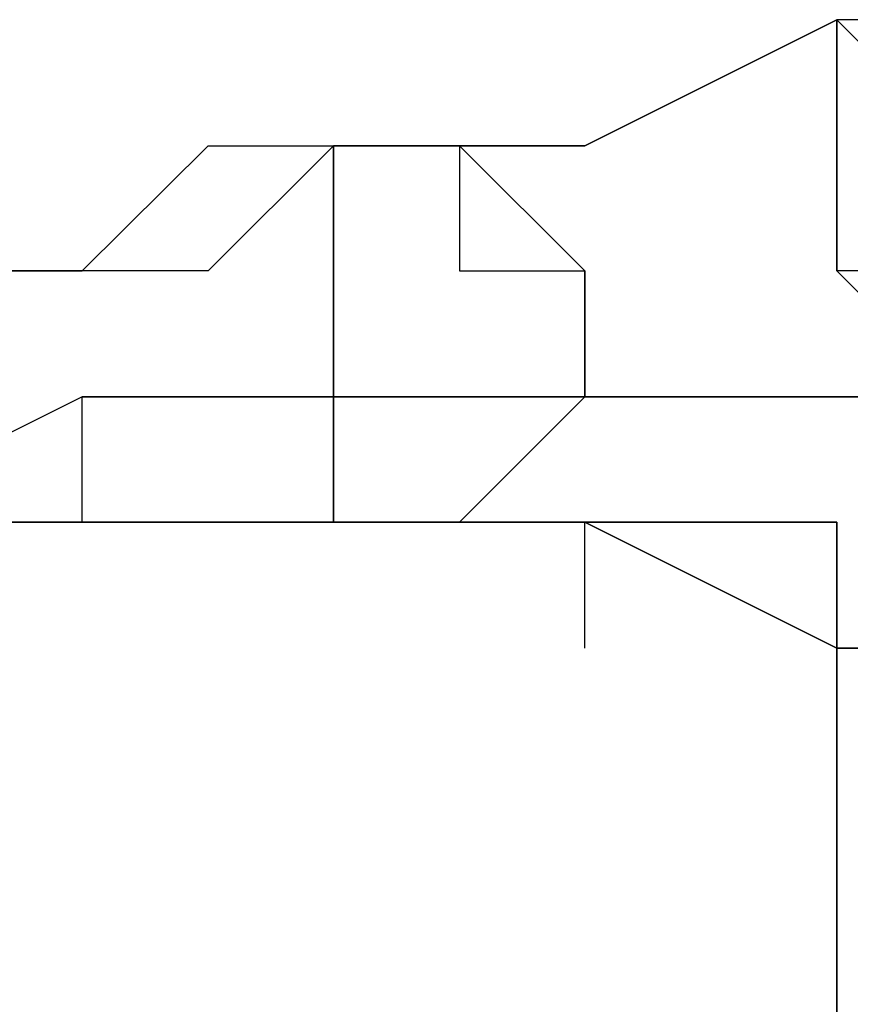
# Model space of a CAD drawing. Units: inches. Extents: x 131.5 to 168.8, y 71.9 to 137.7.
# Drawn here: x 150.1 to 150.3, y 134.2 to 134.4 of the extents above; entities that cross this region are included whole.
import ezdxf

# ---------------------------------------------------------------- set-up
doc = ezdxf.new("R2010")
doc.units = ezdxf.units.IN
doc.header["$MEASUREMENT"] = 0
doc.layers.add('Ebene 1', color=7, linetype='Continuous')

# ---------------------------------------------------------------- blocks, each defined once
blk = doc.blocks.new('block 2')
at = {"layer": 'Ebene 1', "color": 179, "lineweight": 25, "true_color": 0x1a171b}
for points in [[(150.18222, 134.37543), (150.23303, 134.37543), (150.28402, 134.40093)], [(150.28402, 134.40093), (150.23303, 134.37543), (150.18222, 134.37543)], [(150.28402, 134.40093), (150.23303, 134.37543), (150.18222, 134.37543)], [(150.18222, 134.37543), (150.23303, 134.37543), (150.28402, 134.40093)], [(150.28402, 134.40093), (150.28402, 134.37543), (150.28402, 134.37543), (150.28402, 134.35011), (150.30952, 134.32462)], [(150.28402, 134.40093), (150.30952, 134.37543), (150.30952, 134.37543)], [(150.33467, 134.40093), (150.28402, 134.40093)], [(150.18222, 134.37543), (150.1569, 134.35011), (150.10608, 134.35011), (150.08059, 134.32462), (150.02977, 134.32462), (150.00445, 134.2993), (149.97913, 134.2738), (149.95364, 134.24848), (149.92832, 134.22316), (149.90282, 134.19767), (149.90282, 134.17234), (149.8775, 134.14685), (149.8775, 134.09604), (149.8775, 134.07071), (149.85201, 134.0199)], [(150.18222, 134.37543), (150.18222, 134.35011), (150.18222, 134.32462)], [(150.23303, 134.32462), (150.23303, 134.32462), (150.23303, 134.35011), (150.20771, 134.37543), (150.18222, 134.37543)], [(150.18222, 134.32462), (150.18222, 134.35011), (150.18222, 134.37543)], [(150.1314, 134.32462), (150.18222, 134.32462)], [(150.20771, 134.32462), (150.1569, 134.32462)], [(150.1569, 134.32462), (150.20771, 134.32462)], [(150.18222, 134.32462), (150.1569, 134.32462), (150.1569, 134.32462)], [(150.23303, 134.32462), (150.23303, 134.32462), (150.20771, 134.32462)], [(150.23303, 134.32462), (150.20771, 134.2993), (150.20771, 134.2993)], [(150.20771, 134.32462), (150.23303, 134.32462), (150.23303, 134.32462)], [(150.25853, 134.32462), (150.25853, 134.32462), (150.23303, 134.32462)], [(150.23303, 134.32462), (150.25853, 134.32462), (150.25853, 134.32462)], [(150.30952, 134.32462), (150.28402, 134.32462), (150.25853, 134.32462)], [(150.25853, 134.32462), (150.28402, 134.32462), (150.30952, 134.32462)], [(150.18222, 134.2993), (150.1569, 134.2993), (150.1569, 134.2993), (150.1314, 134.2993), (150.1314, 134.2993), (150.10608, 134.2993), (150.08059, 134.2738), (150.08059, 134.2738), (150.05527, 134.2738), (150.02977, 134.24848), (150.00445, 134.24848), (149.97913, 134.22316), (149.95364, 134.19767), (149.92832, 134.17234), (149.92832, 134.14685), (149.90282, 134.14685), (149.90282, 134.12153), (149.8775, 134.09604), (149.8775, 134.07071), (149.8775, 134.04522), (149.8775, 134.0199), (149.85201, 133.99441), (149.85201, 133.96908)], [(150.28402, 134.2738), (150.23303, 134.2993), (150.18222, 134.2993)], [(150.18222, 134.2993), (150.23303, 134.2993), (150.28402, 134.2993)], [(150.28402, 134.2993), (150.23303, 134.2993), (150.18222, 134.2993)], [(150.18222, 134.2993), (150.23303, 134.2993), (150.28402, 134.2738)], [(150.28402, 134.2993), (150.28402, 134.2738), (150.28402, 134.2738)], [(150.28402, 134.2738), (150.28402, 134.2738), (150.28402, 134.2993)], [(150.28402, 134.2738), (150.30952, 134.2738), (150.30952, 134.24848)], [(150.30952, 134.24848), (150.30952, 134.2738), (150.28402, 134.2738)], [(150.28402, 134.2738), (150.28402, 134.2738), (150.28402, 134.24848), (150.28402, 134.22316), (150.28402, 134.19767), (150.28402, 134.17234), (150.28402, 134.14685), (150.28402, 134.09604), (150.28402, 134.07071), (150.28402, 134.04522), (150.28402, 134.0199), (150.28402, 133.96908), (150.28402, 133.94376), (150.28402, 133.89295), (150.28402, 133.86745)]]:
    blk.add_lwpolyline(points, dxfattribs=at)
for points, knots in [([(150.30952, 134.37543), (150.30952, 134.37543), (150.30952, 134.37543), (150.30952, 134.37543), (150.30952, 134.37543), (150.30952, 134.37543), (150.30952, 134.37543), (150.30952, 134.37543), (150.28402, 134.40093), (150.28402, 134.40093), (150.28402, 134.40093), (150.28402, 134.40093), (150.28402, 134.40093)], [0, 0, 0, 0, 1, 1, 1, 2, 2, 2, 3, 3, 3, 4, 4, 4, 4]), ([(150.30952, 134.32462), (150.30952, 134.32462), (150.30952, 134.32462), (150.30952, 134.32462), (150.30952, 134.32462), (150.30952, 134.35011), (150.30952, 134.35011), (150.30952, 134.35011), (150.30952, 134.35011), (150.30952, 134.35011), (150.30952, 134.35011), (150.28402, 134.35011), (150.28402, 134.35011), (150.28402, 134.35011), (150.28402, 134.35011), (150.28402, 134.35011), (150.28402, 134.35011), (150.28402, 134.37543), (150.28402, 134.37543), (150.28402, 134.37543), (150.28402, 134.37543), (150.28402, 134.37543), (150.28402, 134.37543), (150.28402, 134.37543), (150.28402, 134.37543), (150.28402, 134.37543), (150.28402, 134.37543), (150.28402, 134.37543), (150.28402, 134.37543), (150.28402, 134.40093), (150.28402, 134.40093), (150.28402, 134.40093), (150.28402, 134.40093), (150.28402, 134.40093), (150.28402, 134.40093), (150.28402, 134.40093), (150.28402, 134.40093)], [0, 0, 0, 0, 1, 1, 1, 2, 2, 2, 3, 3, 3, 4, 4, 4, 5, 5, 5, 6, 6, 6, 7, 7, 7, 8, 8, 8, 9, 9, 9, 10, 10, 10, 11, 11, 11, 12, 12, 12, 12]), ([(149.85201, 134.0199), (149.85201, 134.0199), (149.85201, 134.04522), (149.85201, 134.04522), (149.85201, 134.04522), (149.85201, 134.04522), (149.85201, 134.04522), (149.85201, 134.04522), (149.8775, 134.07071), (149.8775, 134.07071), (149.8775, 134.07071), (149.8775, 134.07071), (149.8775, 134.07071), (149.8775, 134.07071), (149.8775, 134.09604), (149.8775, 134.09604), (149.8775, 134.09604), (149.8775, 134.12153), (149.8775, 134.12153), (149.8775, 134.12153), (149.8775, 134.12153), (149.8775, 134.12153), (149.8775, 134.12153), (149.8775, 134.14685), (149.8775, 134.14685), (149.8775, 134.14685), (149.8775, 134.14685), (149.8775, 134.14685), (149.8775, 134.14685), (149.90282, 134.17234), (149.90282, 134.17234), (149.90282, 134.17234), (149.90282, 134.17234), (149.90282, 134.17234), (149.90282, 134.17234), (149.90282, 134.19767), (149.90282, 134.19767), (149.90282, 134.19767), (149.90282, 134.19767), (149.90282, 134.19767), (149.90282, 134.19767), (149.92832, 134.22316), (149.92832, 134.22316), (149.92832, 134.22316), (149.92832, 134.22316), (149.92832, 134.22316), (149.92832, 134.22316), (149.92832, 134.22316), (149.92832, 134.22316), (149.92832, 134.22316), (149.95364, 134.24848), (149.95364, 134.24848), (149.95364, 134.24848), (149.95364, 134.24848), (149.95364, 134.24848), (149.95364, 134.24848), (149.97913, 134.2738), (149.97913, 134.2738), (149.97913, 134.2738), (150.00445, 134.2993), (150.00445, 134.2993), (150.00445, 134.2993), (150.02977, 134.32462), (150.02977, 134.32462), (150.02977, 134.32462), (150.05527, 134.32462), (150.05527, 134.32462), (150.05527, 134.32462), (150.08059, 134.35011), (150.08059, 134.35011), (150.08059, 134.35011), (150.1314, 134.35011), (150.1314, 134.35011), (150.1314, 134.35011), (150.1569, 134.37543), (150.1569, 134.37543), (150.1569, 134.37543), (150.18222, 134.37543), (150.18222, 134.37543)], [0, 0, 0, 0, 1, 1, 1, 2, 2, 2, 3, 3, 3, 4, 4, 4, 5, 5, 5, 6, 6, 6, 7, 7, 7, 8, 8, 8, 9, 9, 9, 10, 10, 10, 11, 11, 11, 12, 12, 12, 13, 13, 13, 14, 14, 14, 15, 15, 15, 16, 16, 16, 17, 17, 17, 18, 18, 18, 19, 19, 19, 20, 20, 20, 21, 21, 21, 22, 22, 22, 23, 23, 23, 24, 24, 24, 25, 25, 25, 26, 26, 26, 26]), ([(150.18222, 134.37543), (150.18222, 134.37543), (150.18222, 134.37543), (150.18222, 134.37543), (150.18222, 134.37543), (150.18222, 134.37543), (150.18222, 134.37543), (150.18222, 134.37543), (150.18222, 134.37543), (150.18222, 134.37543), (150.18222, 134.37543), (150.18222, 134.37543), (150.18222, 134.37543), (150.18222, 134.37543), (150.18222, 134.37543), (150.18222, 134.37543), (150.18222, 134.37543), (150.20771, 134.37543), (150.20771, 134.37543), (150.20771, 134.37543), (150.20771, 134.37543), (150.20771, 134.37543), (150.20771, 134.37543), (150.20771, 134.37543), (150.20771, 134.37543), (150.20771, 134.37543), (150.20771, 134.37543), (150.20771, 134.37543), (150.20771, 134.37543), (150.20771, 134.37543), (150.20771, 134.37543), (150.20771, 134.37543), (150.20771, 134.37543), (150.20771, 134.37543), (150.20771, 134.37543), (150.20771, 134.37543), (150.20771, 134.37543), (150.20771, 134.37543), (150.20771, 134.37543), (150.20771, 134.37543), (150.20771, 134.37543), (150.20771, 134.37543), (150.20771, 134.37543), (150.20771, 134.37543), (150.20771, 134.37543), (150.20771, 134.37543), (150.20771, 134.37543), (150.20771, 134.37543), (150.20771, 134.37543), (150.20771, 134.37543), (150.20771, 134.37543), (150.20771, 134.37543), (150.20771, 134.37543), (150.20771, 134.37543), (150.20771, 134.37543), (150.20771, 134.37543), (150.20771, 134.37543), (150.20771, 134.37543), (150.20771, 134.37543), (150.20771, 134.37543), (150.20771, 134.37543), (150.20771, 134.37543), (150.20771, 134.37543), (150.20771, 134.37543), (150.20771, 134.37543), (150.20771, 134.37543), (150.20771, 134.37543), (150.20771, 134.37543), (150.20771, 134.37543), (150.20771, 134.37543), (150.20771, 134.37543), (150.20771, 134.37543), (150.20771, 134.37543), (150.20771, 134.37543), (150.20771, 134.35011), (150.20771, 134.35011), (150.20771, 134.35011), (150.20771, 134.35011), (150.20771, 134.35011), (150.20771, 134.35011), (150.20771, 134.35011), (150.20771, 134.35011), (150.20771, 134.35011), (150.20771, 134.35011), (150.20771, 134.35011), (150.20771, 134.35011), (150.20771, 134.35011), (150.20771, 134.35011), (150.20771, 134.35011), (150.20771, 134.35011), (150.20771, 134.35011), (150.20771, 134.35011), (150.20771, 134.35011), (150.20771, 134.35011), (150.20771, 134.35011), (150.20771, 134.35011), (150.20771, 134.35011), (150.20771, 134.35011), (150.23303, 134.35011), (150.23303, 134.35011), (150.23303, 134.35011), (150.23303, 134.35011), (150.23303, 134.35011), (150.23303, 134.35011), (150.23303, 134.35011), (150.23303, 134.35011), (150.23303, 134.35011), (150.23303, 134.35011), (150.23303, 134.35011), (150.23303, 134.35011), (150.23303, 134.35011), (150.23303, 134.35011), (150.23303, 134.35011), (150.23303, 134.35011), (150.23303, 134.35011), (150.23303, 134.35011), (150.23303, 134.35011), (150.23303, 134.35011), (150.23303, 134.35011), (150.23303, 134.35011), (150.23303, 134.35011), (150.23303, 134.35011), (150.23303, 134.35011), (150.23303, 134.35011), (150.23303, 134.35011), (150.23303, 134.35011), (150.23303, 134.35011), (150.23303, 134.35011), (150.23303, 134.35011), (150.23303, 134.35011), (150.23303, 134.35011), (150.23303, 134.35011), (150.23303, 134.35011), (150.23303, 134.35011), (150.23303, 134.32462), (150.23303, 134.32462), (150.23303, 134.32462), (150.23303, 134.32462), (150.23303, 134.32462), (150.23303, 134.32462), (150.23303, 134.32462), (150.23303, 134.32462), (150.23303, 134.32462), (150.23303, 134.32462), (150.23303, 134.32462), (150.23303, 134.32462), (150.23303, 134.32462), (150.23303, 134.32462), (150.23303, 134.32462), (150.23303, 134.32462), (150.23303, 134.32462), (150.23303, 134.32462), (150.23303, 134.32462), (150.23303, 134.32462), (150.23303, 134.32462), (150.23303, 134.32462), (150.23303, 134.32462), (150.23303, 134.32462), (150.23303, 134.32462), (150.23303, 134.32462), (150.23303, 134.32462), (150.23303, 134.32462), (150.23303, 134.32462), (150.23303, 134.32462), (150.23303, 134.32462), (150.23303, 134.32462), (150.23303, 134.32462), (150.23303, 134.32462), (150.23303, 134.32462), (150.23303, 134.32462), (150.23303, 134.32462), (150.23303, 134.32462), (150.23303, 134.32462), (150.23303, 134.32462), (150.23303, 134.32462), (150.23303, 134.32462), (150.23303, 134.32462), (150.23303, 134.32462), (150.23303, 134.32462), (150.23303, 134.32462), (150.23303, 134.32462), (150.23303, 134.32462), (150.23303, 134.32462), (150.23303, 134.32462), (150.23303, 134.32462), (150.23303, 134.32462), (150.23303, 134.32462), (150.23303, 134.32462), (150.23303, 134.32462), (150.23303, 134.32462), (150.23303, 134.32462), (150.23303, 134.32462), (150.23303, 134.32462), (150.23303, 134.32462), (150.23303, 134.32462), (150.23303, 134.32462), (150.23303, 134.32462), (150.23303, 134.32462), (150.23303, 134.32462), (150.23303, 134.32462), (150.23303, 134.32462), (150.23303, 134.32462)], [0, 0, 0, 0, 1, 1, 1, 2, 2, 2, 3, 3, 3, 4, 4, 4, 5, 5, 5, 6, 6, 6, 7, 7, 7, 8, 8, 8, 9, 9, 9, 10, 10, 10, 11, 11, 11, 12, 12, 12, 13, 13, 13, 14, 14, 14, 15, 15, 15, 16, 16, 16, 17, 17, 17, 18, 18, 18, 19, 19, 19, 20, 20, 20, 21, 21, 21, 22, 22, 22, 23, 23, 23, 24, 24, 24, 25, 25, 25, 26, 26, 26, 27, 27, 27, 28, 28, 28, 29, 29, 29, 30, 30, 30, 31, 31, 31, 32, 32, 32, 33, 33, 33, 34, 34, 34, 35, 35, 35, 36, 36, 36, 37, 37, 37, 38, 38, 38, 39, 39, 39, 40, 40, 40, 41, 41, 41, 42, 42, 42, 43, 43, 43, 44, 44, 44, 45, 45, 45, 46, 46, 46, 47, 47, 47, 48, 48, 48, 49, 49, 49, 50, 50, 50, 51, 51, 51, 52, 52, 52, 53, 53, 53, 54, 54, 54, 55, 55, 55, 56, 56, 56, 57, 57, 57, 58, 58, 58, 59, 59, 59, 60, 60, 60, 61, 61, 61, 62, 62, 62, 63, 63, 63, 64, 64, 64, 65, 65, 65, 66, 66, 66, 67, 67, 67, 67]), ([(150.18222, 134.32462), (150.18222, 134.32462), (150.18222, 134.32462), (150.18222, 134.32462), (150.18222, 134.32462), (150.18222, 134.32462), (150.18222, 134.32462), (150.18222, 134.32462), (150.18222, 134.32462), (150.18222, 134.32462), (150.18222, 134.32462), (150.1569, 134.32462), (150.1569, 134.32462), (150.1569, 134.32462), (150.1569, 134.32462), (150.1569, 134.32462), (150.1569, 134.32462), (150.1569, 134.32462), (150.1569, 134.32462), (150.1569, 134.32462), (150.1314, 134.32462), (150.1314, 134.32462), (150.1314, 134.32462), (150.1314, 134.32462), (150.1314, 134.32462), (150.1314, 134.32462), (150.08059, 134.2993), (150.08059, 134.2993), (150.08059, 134.2993), (150.05527, 134.2993), (150.05527, 134.2993), (150.05527, 134.2993), (150.02977, 134.2738), (150.02977, 134.2738)], [0, 0, 0, 0, 1, 1, 1, 2, 2, 2, 3, 3, 3, 4, 4, 4, 5, 5, 5, 6, 6, 6, 7, 7, 7, 8, 8, 8, 9, 9, 9, 10, 10, 10, 11, 11, 11, 11]), ([(150.1314, 134.2993), (150.1314, 134.2993), (150.1314, 134.32462), (150.1314, 134.32462), (150.1314, 134.32462), (150.1569, 134.32462), (150.1569, 134.32462), (150.1569, 134.32462), (150.1569, 134.32462), (150.1569, 134.32462), (150.1569, 134.32462), (150.1569, 134.32462), (150.1569, 134.32462), (150.1569, 134.32462), (150.1569, 134.32462), (150.1569, 134.32462)], [0, 0, 0, 0, 1, 1, 1, 2, 2, 2, 3, 3, 3, 4, 4, 4, 5, 5, 5, 5]), ([(150.1569, 134.32462), (150.1569, 134.32462), (150.1569, 134.32462), (150.1569, 134.32462), (150.1569, 134.32462), (150.1569, 134.32462), (150.1569, 134.32462), (150.1569, 134.32462), (150.1569, 134.32462), (150.1569, 134.32462), (150.1569, 134.32462), (150.1569, 134.32462), (150.1569, 134.32462), (150.1569, 134.32462), (150.1569, 134.32462), (150.1569, 134.32462), (150.1569, 134.32462), (150.18222, 134.32462), (150.18222, 134.32462), (150.18222, 134.32462), (150.18222, 134.32462), (150.18222, 134.32462), (150.18222, 134.32462), (150.18222, 134.32462), (150.18222, 134.32462)], [0, 0, 0, 0, 1, 1, 1, 2, 2, 2, 3, 3, 3, 4, 4, 4, 5, 5, 5, 6, 6, 6, 7, 7, 7, 8, 8, 8, 8]), ([(150.18222, 134.32462), (150.18222, 134.32462), (150.18222, 134.32462), (150.18222, 134.32462), (150.18222, 134.32462), (150.18222, 134.32462), (150.18222, 134.32462), (150.18222, 134.32462), (150.18222, 134.32462), (150.18222, 134.32462), (150.18222, 134.32462), (150.18222, 134.32462), (150.18222, 134.32462), (150.18222, 134.32462), (150.18222, 134.32462), (150.18222, 134.32462), (150.18222, 134.32462), (150.18222, 134.32462), (150.18222, 134.32462), (150.18222, 134.32462), (150.18222, 134.32462), (150.18222, 134.32462), (150.18222, 134.32462), (150.18222, 134.32462), (150.18222, 134.32462), (150.18222, 134.32462), (150.18222, 134.32462), (150.18222, 134.32462), (150.18222, 134.32462), (150.18222, 134.32462), (150.18222, 134.32462), (150.18222, 134.32462), (150.18222, 134.32462), (150.18222, 134.32462), (150.18222, 134.32462), (150.18222, 134.32462), (150.18222, 134.32462), (150.18222, 134.32462), (150.18222, 134.32462), (150.18222, 134.32462), (150.18222, 134.32462), (150.18222, 134.32462), (150.18222, 134.32462), (150.18222, 134.32462), (150.18222, 134.32462), (150.18222, 134.32462), (150.18222, 134.32462), (150.18222, 134.32462), (150.18222, 134.32462), (150.18222, 134.32462), (150.18222, 134.32462), (150.18222, 134.32462), (150.18222, 134.32462), (150.18222, 134.32462), (150.18222, 134.32462), (150.18222, 134.32462), (150.18222, 134.32462), (150.18222, 134.32462), (150.18222, 134.32462), (150.18222, 134.32462), (150.18222, 134.32462), (150.18222, 134.32462), (150.18222, 134.2993), (150.18222, 134.2993), (150.18222, 134.2993), (150.18222, 134.2993), (150.18222, 134.2993), (150.18222, 134.2993), (150.20771, 134.2993), (150.20771, 134.2993), (150.20771, 134.2993), (150.20771, 134.2993), (150.20771, 134.2993), (150.20771, 134.2993), (150.20771, 134.2993), (150.20771, 134.2993), (150.20771, 134.2993), (150.20771, 134.2993), (150.20771, 134.2993)], [0, 0, 0, 0, 1, 1, 1, 2, 2, 2, 3, 3, 3, 4, 4, 4, 5, 5, 5, 6, 6, 6, 7, 7, 7, 8, 8, 8, 9, 9, 9, 10, 10, 10, 11, 11, 11, 12, 12, 12, 13, 13, 13, 14, 14, 14, 15, 15, 15, 16, 16, 16, 17, 17, 17, 18, 18, 18, 19, 19, 19, 20, 20, 20, 21, 21, 21, 22, 22, 22, 23, 23, 23, 24, 24, 24, 25, 25, 25, 26, 26, 26, 26]), ([(150.20771, 134.2993), (150.20771, 134.2993), (150.20771, 134.2993), (150.20771, 134.2993), (150.20771, 134.2993), (150.18222, 134.2993), (150.18222, 134.2993), (150.18222, 134.2993), (150.18222, 134.32462), (150.18222, 134.32462), (150.18222, 134.32462), (150.18222, 134.32462), (150.18222, 134.32462), (150.18222, 134.32462), (150.18222, 134.32462), (150.18222, 134.32462), (150.18222, 134.32462), (150.18222, 134.32462), (150.18222, 134.32462), (150.18222, 134.32462), (150.18222, 134.32462), (150.18222, 134.32462), (150.18222, 134.32462), (150.18222, 134.32462), (150.18222, 134.32462), (150.18222, 134.32462), (150.18222, 134.32462), (150.18222, 134.32462), (150.18222, 134.32462), (150.18222, 134.32462), (150.18222, 134.32462), (150.18222, 134.32462), (150.18222, 134.32462), (150.18222, 134.32462), (150.18222, 134.32462), (150.18222, 134.32462), (150.18222, 134.32462)], [0, 0, 0, 0, 1, 1, 1, 2, 2, 2, 3, 3, 3, 4, 4, 4, 5, 5, 5, 6, 6, 6, 7, 7, 7, 8, 8, 8, 9, 9, 9, 10, 10, 10, 11, 11, 11, 12, 12, 12, 12]), ([(150.18222, 134.32462), (150.18222, 134.32462), (150.18222, 134.32462), (150.18222, 134.32462), (150.18222, 134.32462), (150.18222, 134.32462), (150.18222, 134.32462), (150.18222, 134.32462), (150.18222, 134.32462), (150.18222, 134.32462), (150.18222, 134.32462), (150.20771, 134.32462), (150.20771, 134.32462), (150.20771, 134.32462), (150.20771, 134.32462), (150.20771, 134.32462), (150.20771, 134.32462), (150.20771, 134.32462), (150.20771, 134.32462), (150.20771, 134.32462), (150.20771, 134.32462), (150.20771, 134.32462), (150.20771, 134.32462), (150.20771, 134.32462), (150.20771, 134.32462), (150.20771, 134.32462), (150.20771, 134.32462), (150.20771, 134.32462), (150.20771, 134.32462), (150.20771, 134.32462), (150.20771, 134.32462), (150.20771, 134.32462), (150.20771, 134.32462), (150.20771, 134.32462), (150.20771, 134.32462), (150.20771, 134.32462), (150.20771, 134.32462)], [0, 0, 0, 0, 1, 1, 1, 2, 2, 2, 3, 3, 3, 4, 4, 4, 5, 5, 5, 6, 6, 6, 7, 7, 7, 8, 8, 8, 9, 9, 9, 10, 10, 10, 11, 11, 11, 12, 12, 12, 12]), ([(150.20771, 134.32462), (150.20771, 134.32462), (150.20771, 134.32462), (150.20771, 134.32462), (150.20771, 134.32462), (150.20771, 134.32462), (150.20771, 134.32462), (150.20771, 134.32462), (150.20771, 134.32462), (150.20771, 134.32462), (150.20771, 134.32462), (150.20771, 134.32462), (150.20771, 134.32462), (150.20771, 134.32462), (150.20771, 134.32462), (150.20771, 134.32462), (150.20771, 134.32462), (150.20771, 134.32462), (150.20771, 134.32462), (150.20771, 134.32462), (150.20771, 134.32462), (150.20771, 134.32462), (150.20771, 134.32462), (150.20771, 134.32462), (150.20771, 134.32462), (150.20771, 134.32462), (150.20771, 134.32462), (150.20771, 134.32462), (150.20771, 134.32462), (150.20771, 134.32462), (150.20771, 134.32462), (150.20771, 134.32462), (150.20771, 134.32462), (150.20771, 134.32462), (150.20771, 134.32462), (150.20771, 134.32462), (150.20771, 134.32462), (150.20771, 134.32462), (150.20771, 134.32462), (150.20771, 134.32462), (150.20771, 134.32462), (150.20771, 134.32462), (150.20771, 134.32462), (150.20771, 134.32462), (150.20771, 134.32462), (150.20771, 134.32462), (150.20771, 134.32462), (150.20771, 134.32462), (150.20771, 134.32462), (150.20771, 134.32462), (150.20771, 134.32462), (150.20771, 134.32462), (150.20771, 134.32462), (150.20771, 134.32462), (150.20771, 134.32462), (150.20771, 134.32462), (150.20771, 134.32462), (150.20771, 134.32462), (150.20771, 134.32462), (150.20771, 134.32462), (150.20771, 134.32462), (150.20771, 134.32462), (150.20771, 134.32462), (150.20771, 134.32462), (150.20771, 134.32462), (150.20771, 134.32462), (150.20771, 134.32462), (150.20771, 134.32462), (150.20771, 134.32462), (150.20771, 134.32462), (150.20771, 134.32462), (150.18222, 134.32462), (150.18222, 134.32462), (150.18222, 134.32462), (150.18222, 134.32462), (150.18222, 134.32462), (150.18222, 134.32462), (150.18222, 134.32462), (150.18222, 134.32462), (150.18222, 134.32462), (150.18222, 134.32462), (150.18222, 134.32462), (150.18222, 134.32462), (150.18222, 134.32462), (150.18222, 134.32462), (150.18222, 134.32462), (150.18222, 134.32462), (150.18222, 134.32462), (150.18222, 134.32462), (150.18222, 134.32462), (150.18222, 134.32462)], [0, 0, 0, 0, 1, 1, 1, 2, 2, 2, 3, 3, 3, 4, 4, 4, 5, 5, 5, 6, 6, 6, 7, 7, 7, 8, 8, 8, 9, 9, 9, 10, 10, 10, 11, 11, 11, 12, 12, 12, 13, 13, 13, 14, 14, 14, 15, 15, 15, 16, 16, 16, 17, 17, 17, 18, 18, 18, 19, 19, 19, 20, 20, 20, 21, 21, 21, 22, 22, 22, 23, 23, 23, 24, 24, 24, 25, 25, 25, 26, 26, 26, 27, 27, 27, 28, 28, 28, 29, 29, 29, 30, 30, 30, 30]), ([(149.85201, 133.96908), (149.85201, 133.96908), (149.85201, 133.96908), (149.85201, 133.96908), (149.85201, 133.96908), (149.85201, 133.96908), (149.85201, 133.96908), (149.85201, 133.96908), (149.8775, 134.0199), (149.8775, 134.0199), (149.8775, 134.0199), (149.8775, 134.04522), (149.8775, 134.04522), (149.8775, 134.04522), (149.8775, 134.07071), (149.8775, 134.07071), (149.8775, 134.07071), (149.90282, 134.12153), (149.90282, 134.12153), (149.90282, 134.12153), (149.92832, 134.14685), (149.92832, 134.14685), (149.92832, 134.14685), (149.92832, 134.17234), (149.92832, 134.17234), (149.92832, 134.17234), (149.95364, 134.19767), (149.95364, 134.19767), (149.95364, 134.19767), (149.97913, 134.22316), (149.97913, 134.22316), (149.97913, 134.22316), (150.02977, 134.24848), (150.02977, 134.24848), (150.02977, 134.24848), (150.05527, 134.2738), (150.05527, 134.2738), (150.05527, 134.2738), (150.08059, 134.2738), (150.08059, 134.2738), (150.08059, 134.2738), (150.10608, 134.2993), (150.10608, 134.2993), (150.10608, 134.2993), (150.1569, 134.2993), (150.1569, 134.2993), (150.1569, 134.2993), (150.18222, 134.2993), (150.18222, 134.2993)], [0, 0, 0, 0, 1, 1, 1, 2, 2, 2, 3, 3, 3, 4, 4, 4, 5, 5, 5, 6, 6, 6, 7, 7, 7, 8, 8, 8, 9, 9, 9, 10, 10, 10, 11, 11, 11, 12, 12, 12, 13, 13, 13, 14, 14, 14, 15, 15, 15, 16, 16, 16, 16]), ([(150.23303, 134.2738), (150.23303, 134.2738), (150.23303, 134.2738), (150.23303, 134.2738), (150.23303, 134.2738), (150.23303, 134.2738), (150.23303, 134.2738), (150.23303, 134.2738), (150.23303, 134.2738), (150.23303, 134.2738), (150.23303, 134.2738), (150.23303, 134.2738), (150.23303, 134.2738), (150.23303, 134.2738), (150.23303, 134.2993), (150.23303, 134.2993), (150.23303, 134.2993), (150.23303, 134.2993), (150.23303, 134.2993), (150.23303, 134.2993), (150.20771, 134.2993), (150.20771, 134.2993), (150.20771, 134.2993), (150.20771, 134.2993), (150.20771, 134.2993), (150.20771, 134.2993), (150.20771, 134.2993), (150.20771, 134.2993), (150.20771, 134.2993), (150.20771, 134.2993), (150.20771, 134.2993), (150.20771, 134.2993), (150.20771, 134.2993), (150.20771, 134.2993), (150.20771, 134.2993), (150.18222, 134.2993), (150.18222, 134.2993)], [0, 0, 0, 0, 1, 1, 1, 2, 2, 2, 3, 3, 3, 4, 4, 4, 5, 5, 5, 6, 6, 6, 7, 7, 7, 8, 8, 8, 9, 9, 9, 10, 10, 10, 11, 11, 11, 12, 12, 12, 12]), ([(150.28402, 133.86745), (150.28402, 133.86745), (150.28402, 133.86745), (150.28402, 133.86745), (150.28402, 133.86745), (150.28402, 133.86745), (150.28402, 133.86745), (150.28402, 133.86745), (150.28402, 133.86745), (150.28402, 133.86745), (150.28402, 133.86745), (150.28402, 133.86745), (150.28402, 133.86745), (150.28402, 133.86745), (150.28402, 133.86745), (150.28402, 133.86745), (150.28402, 133.86745), (150.28402, 133.86745), (150.28402, 133.86745), (150.28402, 133.86745), (150.28402, 133.86745), (150.28402, 133.86745), (150.28402, 133.86745), (150.28402, 133.86745), (150.28402, 133.86745), (150.28402, 133.86745), (150.28402, 133.86745), (150.28402, 133.86745), (150.28402, 133.86745), (150.28402, 133.86745), (150.28402, 133.86745), (150.28402, 133.86745), (150.28402, 133.86745), (150.28402, 133.86745), (150.28402, 133.86745), (150.28402, 133.86745), (150.28402, 133.86745), (150.28402, 133.86745), (150.28402, 133.86745), (150.28402, 133.86745), (150.28402, 133.86745), (150.28402, 133.86745), (150.28402, 133.86745), (150.28402, 133.86745), (150.28402, 133.86745), (150.28402, 133.86745), (150.28402, 133.86745), (150.28402, 133.86745), (150.28402, 133.86745), (150.28402, 133.86745), (150.28402, 133.86745), (150.28402, 133.86745), (150.28402, 133.86745), (150.28402, 133.86745), (150.28402, 133.86745), (150.28402, 133.86745), (150.28402, 133.86745), (150.28402, 133.86745), (150.28402, 133.86745), (150.28402, 133.86745), (150.28402, 133.86745), (150.28402, 133.86745), (150.28402, 133.86745), (150.28402, 133.86745), (150.28402, 133.86745), (150.28402, 133.86745), (150.28402, 133.86745), (150.28402, 133.86745), (150.28402, 133.89295), (150.28402, 133.89295), (150.28402, 133.89295), (150.28402, 133.89295), (150.28402, 133.89295), (150.28402, 133.89295), (150.28402, 133.89295), (150.28402, 133.89295), (150.28402, 133.89295), (150.28402, 133.89295), (150.28402, 133.89295), (150.28402, 133.89295), (150.28402, 133.89295), (150.28402, 133.89295), (150.28402, 133.89295), (150.28402, 133.89295), (150.28402, 133.89295), (150.28402, 133.89295), (150.28402, 133.89295), (150.28402, 133.89295), (150.28402, 133.89295), (150.28402, 133.89295), (150.28402, 133.89295), (150.28402, 133.89295), (150.28402, 133.89295), (150.28402, 133.89295), (150.28402, 133.89295), (150.28402, 133.89295), (150.28402, 133.89295), (150.28402, 133.89295), (150.28402, 133.89295), (150.28402, 133.89295), (150.28402, 133.89295), (150.28402, 133.89295), (150.28402, 133.89295), (150.28402, 133.89295), (150.28402, 133.89295), (150.28402, 133.89295), (150.28402, 133.89295), (150.28402, 133.89295), (150.28402, 133.89295), (150.28402, 133.89295), (150.28402, 133.89295), (150.28402, 133.89295), (150.28402, 133.89295), (150.28402, 133.89295), (150.28402, 133.89295), (150.28402, 133.89295), (150.28402, 133.89295), (150.28402, 133.89295), (150.28402, 133.89295), (150.28402, 133.89295), (150.28402, 133.89295), (150.28402, 133.89295), (150.28402, 133.89295), (150.28402, 133.89295), (150.28402, 133.89295), (150.28402, 133.89295), (150.28402, 133.89295), (150.28402, 133.89295), (150.28402, 133.89295), (150.28402, 133.89295), (150.28402, 133.89295), (150.28402, 133.89295), (150.28402, 133.89295), (150.28402, 133.89295), (150.28402, 133.89295), (150.28402, 133.89295), (150.28402, 133.89295), (150.28402, 133.89295), (150.28402, 133.89295), (150.28402, 133.89295), (150.28402, 133.89295), (150.28402, 133.89295), (150.28402, 133.89295), (150.28402, 133.91827), (150.28402, 133.91827), (150.28402, 133.91827), (150.28402, 133.91827), (150.28402, 133.91827), (150.28402, 133.91827), (150.28402, 133.91827), (150.28402, 133.91827), (150.28402, 133.91827), (150.28402, 133.91827), (150.28402, 133.91827), (150.28402, 133.91827), (150.28402, 133.91827), (150.28402, 133.91827), (150.28402, 133.91827), (150.28402, 133.91827), (150.28402, 133.91827), (150.28402, 133.91827), (150.28402, 133.91827), (150.28402, 133.91827), (150.28402, 133.91827), (150.28402, 133.91827), (150.28402, 133.91827), (150.28402, 133.91827), (150.28402, 133.91827), (150.28402, 133.91827), (150.28402, 133.91827), (150.28402, 133.91827), (150.28402, 133.91827), (150.28402, 133.91827), (150.28402, 133.91827), (150.28402, 133.91827), (150.28402, 133.91827), (150.28402, 133.91827), (150.28402, 133.91827), (150.28402, 133.91827), (150.28402, 133.91827), (150.28402, 133.91827), (150.28402, 133.91827), (150.28402, 133.91827), (150.28402, 133.91827), (150.28402, 133.91827), (150.28402, 133.91827), (150.28402, 133.91827), (150.28402, 133.91827), (150.28402, 133.91827), (150.28402, 133.91827), (150.28402, 133.91827), (150.28402, 133.91827), (150.28402, 133.91827), (150.28402, 133.91827), (150.28402, 133.91827), (150.28402, 133.91827), (150.28402, 133.91827), (150.28402, 133.91827), (150.28402, 133.91827), (150.28402, 133.91827), (150.28402, 133.91827), (150.28402, 133.91827), (150.28402, 133.91827), (150.28402, 133.91827), (150.28402, 133.91827), (150.28402, 133.91827), (150.28402, 133.91827), (150.28402, 133.91827), (150.28402, 133.91827), (150.28402, 133.91827), (150.28402, 133.91827), (150.28402, 133.91827), (150.28402, 133.91827), (150.28402, 133.91827), (150.28402, 133.91827), (150.28402, 133.94376), (150.28402, 133.94376), (150.28402, 133.94376), (150.28402, 133.94376), (150.28402, 133.94376), (150.28402, 133.94376), (150.28402, 133.94376), (150.28402, 133.94376), (150.28402, 133.94376), (150.28402, 133.94376), (150.28402, 133.94376), (150.28402, 133.94376), (150.28402, 133.94376), (150.28402, 133.94376), (150.28402, 133.94376), (150.28402, 133.94376), (150.28402, 133.94376), (150.28402, 133.94376), (150.28402, 133.94376), (150.28402, 133.94376), (150.28402, 133.94376), (150.28402, 133.94376), (150.28402, 133.94376), (150.28402, 133.94376), (150.28402, 133.94376), (150.28402, 133.94376), (150.28402, 133.94376), (150.28402, 133.94376), (150.28402, 133.94376), (150.28402, 133.94376), (150.28402, 133.94376), (150.28402, 133.94376), (150.28402, 133.94376), (150.28402, 133.94376), (150.28402, 133.94376), (150.28402, 133.94376), (150.28402, 133.94376), (150.28402, 133.94376), (150.28402, 133.94376), (150.28402, 133.94376), (150.28402, 133.94376), (150.28402, 133.94376), (150.28402, 133.94376), (150.28402, 133.94376), (150.28402, 133.94376), (150.28402, 133.94376), (150.28402, 133.94376), (150.28402, 133.94376), (150.28402, 133.94376), (150.28402, 133.94376), (150.28402, 133.94376), (150.28402, 133.94376), (150.28402, 133.94376), (150.28402, 133.94376), (150.28402, 133.94376), (150.28402, 133.94376), (150.28402, 133.94376), (150.28402, 133.94376), (150.28402, 133.94376), (150.28402, 133.94376), (150.28402, 133.94376), (150.28402, 133.94376), (150.28402, 133.94376), (150.28402, 133.94376), (150.28402, 133.94376), (150.28402, 133.94376), (150.28402, 133.94376), (150.28402, 133.94376), (150.28402, 133.94376), (150.28402, 133.94376), (150.28402, 133.94376), (150.28402, 133.94376), (150.28402, 133.94376), (150.28402, 133.94376), (150.28402, 133.94376), (150.28402, 133.96908), (150.28402, 133.96908), (150.28402, 133.96908), (150.28402, 133.96908), (150.28402, 133.96908), (150.28402, 133.96908), (150.28402, 133.96908), (150.28402, 133.96908), (150.28402, 133.96908), (150.28402, 133.96908), (150.28402, 133.96908), (150.28402, 133.96908), (150.28402, 133.96908), (150.28402, 133.96908), (150.28402, 133.96908), (150.28402, 133.96908), (150.28402, 133.96908), (150.28402, 133.96908), (150.28402, 133.96908), (150.28402, 133.96908), (150.28402, 133.96908), (150.28402, 133.96908), (150.28402, 133.96908), (150.28402, 133.96908), (150.28402, 133.96908), (150.28402, 133.96908), (150.28402, 133.96908), (150.28402, 133.96908), (150.28402, 133.96908), (150.28402, 133.96908), (150.28402, 133.96908), (150.28402, 133.96908), (150.28402, 133.96908), (150.28402, 133.96908), (150.28402, 133.96908), (150.28402, 133.96908), (150.28402, 133.96908), (150.28402, 133.96908), (150.28402, 133.96908), (150.28402, 133.96908), (150.28402, 133.96908), (150.28402, 133.96908), (150.28402, 133.96908), (150.28402, 133.96908), (150.28402, 133.96908), (150.28402, 133.96908), (150.28402, 133.96908), (150.28402, 133.96908), (150.28402, 133.96908), (150.28402, 133.96908), (150.28402, 133.96908), (150.28402, 133.96908), (150.28402, 133.96908), (150.28402, 133.96908), (150.28402, 133.96908), (150.28402, 133.96908), (150.28402, 133.96908), (150.28402, 133.96908), (150.28402, 133.96908), (150.28402, 133.96908), (150.28402, 133.96908), (150.28402, 133.96908), (150.28402, 133.96908), (150.28402, 133.96908), (150.28402, 133.96908), (150.28402, 133.96908), (150.28402, 133.96908), (150.28402, 133.96908), (150.28402, 133.96908), (150.28402, 133.96908), (150.28402, 133.96908), (150.28402, 133.96908), (150.28402, 133.96908), (150.28402, 133.96908), (150.28402, 133.96908), (150.28402, 133.99441), (150.28402, 133.99441), (150.28402, 133.99441), (150.28402, 133.99441), (150.28402, 133.99441), (150.28402, 133.99441), (150.28402, 133.99441), (150.28402, 133.99441), (150.28402, 133.99441), (150.28402, 133.99441), (150.28402, 133.99441), (150.28402, 133.99441), (150.28402, 133.99441), (150.28402, 133.99441), (150.28402, 133.99441), (150.28402, 133.99441), (150.28402, 133.99441), (150.28402, 133.99441), (150.28402, 133.99441), (150.28402, 133.99441), (150.28402, 133.99441), (150.28402, 133.99441), (150.28402, 133.99441), (150.28402, 133.99441), (150.28402, 133.99441), (150.28402, 133.99441), (150.28402, 133.99441), (150.28402, 133.99441), (150.28402, 133.99441), (150.28402, 133.99441), (150.28402, 133.99441), (150.28402, 133.99441), (150.28402, 133.99441), (150.28402, 133.99441), (150.28402, 133.99441), (150.28402, 133.99441), (150.28402, 133.99441), (150.28402, 133.99441), (150.28402, 133.99441), (150.28402, 133.99441), (150.28402, 133.99441), (150.28402, 133.99441), (150.28402, 133.99441), (150.28402, 133.99441), (150.28402, 133.99441), (150.28402, 133.99441), (150.28402, 133.99441), (150.28402, 133.99441), (150.28402, 133.99441), (150.28402, 133.99441), (150.28402, 133.99441), (150.28402, 133.99441), (150.28402, 133.99441), (150.28402, 133.99441), (150.28402, 133.99441), (150.28402, 133.99441), (150.28402, 133.99441), (150.28402, 133.99441), (150.28402, 133.99441), (150.28402, 133.99441), (150.28402, 133.99441), (150.28402, 133.99441), (150.28402, 133.99441), (150.28402, 133.99441), (150.28402, 133.99441), (150.28402, 133.99441), (150.28402, 133.99441), (150.28402, 133.99441), (150.28402, 133.99441), (150.28402, 133.99441), (150.28402, 133.99441), (150.28402, 133.99441), (150.28402, 133.99441), (150.28402, 133.99441), (150.28402, 133.99441), (150.28402, 134.0199), (150.28402, 134.0199), (150.28402, 134.0199), (150.28402, 134.0199), (150.28402, 134.0199), (150.28402, 134.0199), (150.28402, 134.0199), (150.28402, 134.0199), (150.28402, 134.0199), (150.28402, 134.0199), (150.28402, 134.0199), (150.28402, 134.0199), (150.28402, 134.0199), (150.28402, 134.0199), (150.28402, 134.0199), (150.28402, 134.0199), (150.28402, 134.0199), (150.28402, 134.0199), (150.28402, 134.0199), (150.28402, 134.0199), (150.28402, 134.0199), (150.28402, 134.0199), (150.28402, 134.0199), (150.28402, 134.0199), (150.28402, 134.0199), (150.28402, 134.0199), (150.28402, 134.0199), (150.28402, 134.0199), (150.28402, 134.0199), (150.28402, 134.0199), (150.28402, 134.0199), (150.28402, 134.0199), (150.28402, 134.0199), (150.28402, 134.0199), (150.28402, 134.0199), (150.28402, 134.0199), (150.28402, 134.0199), (150.28402, 134.0199), (150.28402, 134.0199), (150.28402, 134.0199), (150.28402, 134.0199), (150.28402, 134.0199), (150.28402, 134.0199), (150.28402, 134.0199), (150.28402, 134.0199), (150.28402, 134.0199), (150.28402, 134.0199), (150.28402, 134.0199), (150.28402, 134.0199), (150.28402, 134.0199), (150.28402, 134.0199), (150.28402, 134.0199), (150.28402, 134.0199), (150.28402, 134.0199), (150.28402, 134.0199), (150.28402, 134.0199), (150.28402, 134.0199), (150.28402, 134.0199), (150.28402, 134.0199), (150.28402, 134.0199), (150.28402, 134.0199), (150.28402, 134.0199), (150.28402, 134.0199), (150.28402, 134.0199), (150.28402, 134.0199), (150.28402, 134.0199), (150.28402, 134.0199), (150.28402, 134.0199), (150.28402, 134.0199), (150.28402, 134.0199), (150.28402, 134.0199), (150.28402, 134.0199), (150.28402, 134.0199), (150.28402, 134.0199), (150.28402, 134.0199), (150.28402, 134.0199), (150.28402, 134.0199), (150.28402, 134.0199), (150.28402, 134.04522), (150.28402, 134.04522), (150.28402, 134.04522), (150.28402, 134.04522), (150.28402, 134.04522), (150.28402, 134.04522), (150.28402, 134.04522), (150.28402, 134.04522), (150.28402, 134.04522), (150.28402, 134.04522), (150.28402, 134.04522), (150.28402, 134.04522), (150.28402, 134.04522), (150.28402, 134.04522), (150.28402, 134.04522), (150.28402, 134.04522), (150.28402, 134.04522), (150.28402, 134.04522), (150.28402, 134.04522), (150.28402, 134.04522), (150.28402, 134.04522), (150.28402, 134.04522), (150.28402, 134.04522), (150.28402, 134.04522), (150.28402, 134.04522), (150.28402, 134.04522), (150.28402, 134.04522), (150.28402, 134.04522), (150.28402, 134.04522), (150.28402, 134.04522), (150.28402, 134.04522), (150.28402, 134.04522), (150.28402, 134.04522), (150.28402, 134.04522), (150.28402, 134.04522), (150.28402, 134.04522), (150.28402, 134.04522), (150.28402, 134.04522), (150.28402, 134.04522), (150.28402, 134.04522), (150.28402, 134.04522), (150.28402, 134.04522), (150.28402, 134.04522), (150.28402, 134.04522), (150.28402, 134.04522), (150.28402, 134.04522), (150.28402, 134.04522), (150.28402, 134.04522), (150.28402, 134.04522), (150.28402, 134.04522), (150.28402, 134.04522), (150.28402, 134.04522), (150.28402, 134.04522), (150.28402, 134.04522), (150.28402, 134.04522), (150.28402, 134.04522), (150.28402, 134.04522), (150.28402, 134.04522), (150.28402, 134.04522), (150.28402, 134.04522), (150.28402, 134.04522), (150.28402, 134.04522), (150.28402, 134.04522), (150.28402, 134.04522), (150.28402, 134.04522), (150.28402, 134.04522), (150.28402, 134.04522), (150.28402, 134.04522), (150.28402, 134.04522), (150.28402, 134.04522), (150.28402, 134.04522), (150.28402, 134.04522), (150.28402, 134.04522), (150.28402, 134.04522), (150.28402, 134.04522), (150.28402, 134.07071), (150.28402, 134.07071), (150.28402, 134.07071), (150.28402, 134.07071), (150.28402, 134.07071), (150.28402, 134.07071), (150.28402, 134.07071), (150.28402, 134.07071), (150.28402, 134.07071), (150.28402, 134.07071), (150.28402, 134.07071), (150.28402, 134.07071), (150.28402, 134.07071), (150.28402, 134.07071), (150.28402, 134.07071), (150.28402, 134.07071), (150.28402, 134.07071), (150.28402, 134.07071), (150.28402, 134.07071), (150.28402, 134.07071), (150.28402, 134.07071), (150.28402, 134.07071), (150.28402, 134.07071), (150.28402, 134.07071), (150.28402, 134.07071), (150.28402, 134.07071), (150.28402, 134.07071), (150.28402, 134.07071), (150.28402, 134.07071), (150.28402, 134.07071), (150.28402, 134.07071), (150.28402, 134.07071), (150.28402, 134.07071), (150.28402, 134.07071), (150.28402, 134.07071), (150.28402, 134.07071), (150.28402, 134.07071), (150.28402, 134.07071), (150.28402, 134.07071), (150.28402, 134.07071), (150.28402, 134.07071), (150.28402, 134.07071), (150.28402, 134.07071), (150.28402, 134.07071), (150.28402, 134.07071), (150.28402, 134.07071), (150.28402, 134.07071), (150.28402, 134.07071), (150.28402, 134.07071), (150.28402, 134.07071), (150.28402, 134.07071), (150.28402, 134.07071), (150.28402, 134.07071), (150.28402, 134.07071), (150.28402, 134.07071), (150.28402, 134.07071), (150.28402, 134.07071), (150.28402, 134.07071), (150.28402, 134.07071), (150.28402, 134.07071), (150.28402, 134.07071), (150.28402, 134.07071), (150.28402, 134.07071), (150.28402, 134.07071), (150.28402, 134.07071), (150.28402, 134.07071), (150.28402, 134.07071), (150.28402, 134.07071), (150.28402, 134.07071), (150.28402, 134.07071), (150.28402, 134.07071), (150.28402, 134.07071), (150.28402, 134.07071), (150.28402, 134.07071), (150.28402, 134.07071), (150.28402, 134.07071), (150.28402, 134.07071), (150.28402, 134.07071), (150.28402, 134.09604), (150.28402, 134.09604), (150.28402, 134.09604), (150.28402, 134.09604), (150.28402, 134.09604), (150.28402, 134.09604), (150.28402, 134.09604), (150.28402, 134.09604), (150.28402, 134.09604), (150.28402, 134.09604), (150.28402, 134.09604), (150.28402, 134.09604), (150.28402, 134.09604), (150.28402, 134.09604), (150.28402, 134.09604), (150.28402, 134.09604), (150.28402, 134.09604), (150.28402, 134.09604), (150.28402, 134.09604), (150.28402, 134.09604), (150.28402, 134.09604), (150.28402, 134.09604), (150.28402, 134.09604), (150.28402, 134.09604), (150.28402, 134.09604), (150.28402, 134.09604), (150.28402, 134.09604), (150.28402, 134.09604), (150.28402, 134.09604), (150.28402, 134.09604), (150.28402, 134.09604), (150.28402, 134.09604), (150.28402, 134.09604), (150.28402, 134.09604), (150.28402, 134.09604), (150.28402, 134.09604), (150.28402, 134.09604), (150.28402, 134.09604), (150.28402, 134.09604), (150.28402, 134.09604), (150.28402, 134.09604), (150.28402, 134.09604), (150.28402, 134.09604), (150.28402, 134.09604), (150.28402, 134.09604), (150.28402, 134.09604), (150.28402, 134.09604), (150.28402, 134.09604), (150.28402, 134.09604), (150.28402, 134.09604), (150.28402, 134.09604), (150.28402, 134.09604), (150.28402, 134.09604), (150.28402, 134.09604), (150.28402, 134.09604), (150.28402, 134.09604), (150.28402, 134.09604), (150.28402, 134.09604), (150.28402, 134.09604), (150.28402, 134.09604), (150.28402, 134.09604), (150.28402, 134.09604), (150.28402, 134.09604), (150.28402, 134.09604), (150.28402, 134.09604), (150.28402, 134.09604), (150.28402, 134.09604), (150.28402, 134.09604), (150.28402, 134.09604), (150.28402, 134.09604), (150.28402, 134.09604), (150.28402, 134.09604), (150.28402, 134.09604), (150.28402, 134.09604), (150.28402, 134.09604), (150.28402, 134.12153), (150.28402, 134.12153), (150.28402, 134.12153), (150.28402, 134.12153), (150.28402, 134.12153), (150.28402, 134.12153), (150.28402, 134.12153), (150.28402, 134.12153), (150.28402, 134.12153), (150.28402, 134.12153), (150.28402, 134.12153), (150.28402, 134.12153), (150.28402, 134.12153), (150.28402, 134.12153), (150.28402, 134.12153), (150.28402, 134.14685), (150.28402, 134.14685), (150.28402, 134.14685), (150.28402, 134.14685), (150.28402, 134.14685), (150.28402, 134.14685), (150.28402, 134.17234), (150.28402, 134.17234), (150.28402, 134.17234), (150.28402, 134.17234), (150.28402, 134.17234), (150.28402, 134.17234), (150.28402, 134.19767), (150.28402, 134.19767), (150.28402, 134.19767), (150.28402, 134.19767), (150.28402, 134.19767), (150.28402, 134.19767), (150.28402, 134.22316), (150.28402, 134.22316), (150.28402, 134.22316), (150.28402, 134.22316), (150.28402, 134.22316), (150.28402, 134.22316), (150.28402, 134.22316), (150.28402, 134.22316), (150.28402, 134.22316), (150.28402, 134.22316), (150.28402, 134.22316), (150.28402, 134.22316), (150.28402, 134.22316), (150.28402, 134.22316), (150.28402, 134.22316), (150.28402, 134.22316), (150.28402, 134.22316), (150.28402, 134.22316), (150.28402, 134.22316), (150.28402, 134.22316), (150.28402, 134.22316), (150.28402, 134.22316), (150.28402, 134.22316), (150.28402, 134.22316), (150.28402, 134.22316), (150.28402, 134.22316), (150.28402, 134.22316), (150.28402, 134.22316), (150.28402, 134.22316), (150.28402, 134.22316), (150.28402, 134.22316), (150.28402, 134.22316), (150.28402, 134.22316), (150.28402, 134.24848), (150.28402, 134.24848), (150.28402, 134.24848), (150.28402, 134.24848), (150.28402, 134.24848), (150.28402, 134.24848), (150.28402, 134.24848), (150.28402, 134.24848), (150.28402, 134.24848), (150.28402, 134.24848), (150.28402, 134.24848), (150.28402, 134.24848), (150.28402, 134.24848), (150.28402, 134.24848), (150.28402, 134.24848), (150.28402, 134.24848), (150.28402, 134.24848), (150.28402, 134.24848), (150.28402, 134.24848), (150.28402, 134.24848), (150.28402, 134.24848), (150.28402, 134.24848), (150.28402, 134.24848), (150.28402, 134.24848), (150.28402, 134.24848), (150.28402, 134.24848), (150.28402, 134.24848), (150.28402, 134.24848), (150.28402, 134.24848), (150.28402, 134.24848), (150.28402, 134.24848), (150.28402, 134.24848), (150.28402, 134.24848), (150.28402, 134.24848), (150.28402, 134.24848), (150.28402, 134.24848), (150.28402, 134.24848), (150.28402, 134.24848), (150.28402, 134.24848), (150.28402, 134.24848), (150.28402, 134.24848), (150.28402, 134.24848), (150.28402, 134.24848), (150.28402, 134.24848), (150.28402, 134.24848), (150.28402, 134.24848), (150.28402, 134.24848), (150.28402, 134.24848), (150.28402, 134.2738), (150.28402, 134.2738), (150.28402, 134.2738), (150.28402, 134.2738), (150.28402, 134.2738), (150.28402, 134.2738), (150.28402, 134.2738), (150.28402, 134.2738), (150.28402, 134.2738), (150.28402, 134.2738), (150.28402, 134.2738), (150.28402, 134.2738), (150.28402, 134.2738), (150.28402, 134.2738), (150.28402, 134.2738), (150.28402, 134.2738), (150.28402, 134.2738), (150.28402, 134.2738), (150.28402, 134.2738), (150.28402, 134.2738), (150.28402, 134.2738), (150.28402, 134.2738), (150.28402, 134.2738), (150.28402, 134.2738), (150.28402, 134.2738), (150.28402, 134.2738), (150.28402, 134.2738), (150.28402, 134.2738), (150.28402, 134.2738), (150.28402, 134.2738), (150.28402, 134.2738), (150.28402, 134.2738), (150.28402, 134.2738), (150.28402, 134.2738), (150.28402, 134.2738), (150.28402, 134.2738), (150.28402, 134.2738), (150.28402, 134.2738), (150.28402, 134.2738), (150.28402, 134.2738), (150.28402, 134.2738), (150.28402, 134.2738), (150.28402, 134.2738), (150.28402, 134.2738), (150.28402, 134.2738), (150.28402, 134.2738), (150.28402, 134.2738), (150.28402, 134.2738), (150.28402, 134.2738), (150.28402, 134.2738), (150.28402, 134.2738), (150.28402, 134.2738), (150.28402, 134.2738), (150.28402, 134.2738), (150.28402, 134.2738), (150.28402, 134.2738), (150.28402, 134.2738), (150.28402, 134.2738), (150.28402, 134.2738), (150.28402, 134.2738), (150.28402, 134.2738), (150.28402, 134.2738), (150.28402, 134.2738), (150.28402, 134.2738), (150.28402, 134.2738)], [0, 0, 0, 0, 1, 1, 1, 2, 2, 2, 3, 3, 3, 4, 4, 4, 5, 5, 5, 6, 6, 6, 7, 7, 7, 8, 8, 8, 9, 9, 9, 10, 10, 10, 11, 11, 11, 12, 12, 12, 13, 13, 13, 14, 14, 14, 15, 15, 15, 16, 16, 16, 17, 17, 17, 18, 18, 18, 19, 19, 19, 20, 20, 20, 21, 21, 21, 22, 22, 22, 23, 23, 23, 24, 24, 24, 25, 25, 25, 26, 26, 26, 27, 27, 27, 28, 28, 28, 29, 29, 29, 30, 30, 30, 31, 31, 31, 32, 32, 32, 33, 33, 33, 34, 34, 34, 35, 35, 35, 36, 36, 36, 37, 37, 37, 38, 38, 38, 39, 39, 39, 40, 40, 40, 41, 41, 41, 42, 42, 42, 43, 43, 43, 44, 44, 44, 45, 45, 45, 46, 46, 46, 47, 47, 47, 48, 48, 48, 49, 49, 49, 50, 50, 50, 51, 51, 51, 52, 52, 52, 53, 53, 53, 54, 54, 54, 55, 55, 55, 56, 56, 56, 57, 57, 57, 58, 58, 58, 59, 59, 59, 60, 60, 60, 61, 61, 61, 62, 62, 62, 63, 63, 63, 64, 64, 64, 65, 65, 65, 66, 66, 66, 67, 67, 67, 68, 68, 68, 69, 69, 69, 70, 70, 70, 71, 71, 71, 72, 72, 72, 73, 73, 73, 74, 74, 74, 75, 75, 75, 76, 76, 76, 77, 77, 77, 78, 78, 78, 79, 79, 79, 80, 80, 80, 81, 81, 81, 82, 82, 82, 83, 83, 83, 84, 84, 84, 85, 85, 85, 86, 86, 86, 87, 87, 87, 88, 88, 88, 89, 89, 89, 90, 90, 90, 91, 91, 91, 92, 92, 92, 93, 93, 93, 94, 94, 94, 95, 95, 95, 96, 96, 96, 97, 97, 97, 98, 98, 98, 99, 99, 99, 100, 100, 100, 101, 101, 101, 102, 102, 102, 103, 103, 103, 104, 104, 104, 105, 105, 105, 106, 106, 106, 107, 107, 107, 108, 108, 108, 109, 109, 109, 110, 110, 110, 111, 111, 111, 112, 112, 112, 113, 113, 113, 114, 114, 114, 115, 115, 115, 116, 116, 116, 117, 117, 117, 118, 118, 118, 119, 119, 119, 120, 120, 120, 121, 121, 121, 122, 122, 122, 123, 123, 123, 124, 124, 124, 125, 125, 125, 126, 126, 126, 127, 127, 127, 128, 128, 128, 129, 129, 129, 130, 130, 130, 131, 131, 131, 132, 132, 132, 133, 133, 133, 134, 134, 134, 135, 135, 135, 136, 136, 136, 137, 137, 137, 138, 138, 138, 139, 139, 139, 140, 140, 140, 141, 141, 141, 142, 142, 142, 143, 143, 143, 144, 144, 144, 145, 145, 145, 146, 146, 146, 147, 147, 147, 148, 148, 148, 149, 149, 149, 150, 150, 150, 151, 151, 151, 152, 152, 152, 153, 153, 153, 154, 154, 154, 155, 155, 155, 156, 156, 156, 157, 157, 157, 158, 158, 158, 159, 159, 159, 160, 160, 160, 161, 161, 161, 162, 162, 162, 163, 163, 163, 164, 164, 164, 165, 165, 165, 166, 166, 166, 167, 167, 167, 168, 168, 168, 169, 169, 169, 170, 170, 170, 171, 171, 171, 172, 172, 172, 173, 173, 173, 174, 174, 174, 175, 175, 175, 176, 176, 176, 177, 177, 177, 178, 178, 178, 179, 179, 179, 180, 180, 180, 181, 181, 181, 182, 182, 182, 183, 183, 183, 184, 184, 184, 185, 185, 185, 186, 186, 186, 187, 187, 187, 188, 188, 188, 189, 189, 189, 190, 190, 190, 191, 191, 191, 192, 192, 192, 193, 193, 193, 194, 194, 194, 195, 195, 195, 196, 196, 196, 197, 197, 197, 198, 198, 198, 199, 199, 199, 200, 200, 200, 201, 201, 201, 202, 202, 202, 203, 203, 203, 204, 204, 204, 205, 205, 205, 206, 206, 206, 207, 207, 207, 208, 208, 208, 209, 209, 209, 210, 210, 210, 211, 211, 211, 212, 212, 212, 213, 213, 213, 214, 214, 214, 215, 215, 215, 216, 216, 216, 217, 217, 217, 218, 218, 218, 219, 219, 219, 220, 220, 220, 221, 221, 221, 222, 222, 222, 223, 223, 223, 224, 224, 224, 225, 225, 225, 226, 226, 226, 227, 227, 227, 228, 228, 228, 229, 229, 229, 230, 230, 230, 231, 231, 231, 232, 232, 232, 233, 233, 233, 234, 234, 234, 235, 235, 235, 236, 236, 236, 237, 237, 237, 238, 238, 238, 239, 239, 239, 240, 240, 240, 241, 241, 241, 242, 242, 242, 243, 243, 243, 244, 244, 244, 245, 245, 245, 246, 246, 246, 247, 247, 247, 248, 248, 248, 249, 249, 249, 250, 250, 250, 251, 251, 251, 252, 252, 252, 253, 253, 253, 254, 254, 254, 255, 255, 255, 256, 256, 256, 257, 257, 257, 258, 258, 258, 259, 259, 259, 260, 260, 260, 261, 261, 261, 262, 262, 262, 263, 263, 263, 264, 264, 264, 265, 265, 265, 266, 266, 266, 267, 267, 267, 268, 268, 268, 269, 269, 269, 270, 270, 270, 271, 271, 271, 272, 272, 272, 273, 273, 273, 274, 274, 274, 275, 275, 275, 276, 276, 276, 277, 277, 277, 278, 278, 278, 279, 279, 279, 280, 280, 280, 281, 281, 281, 282, 282, 282, 283, 283, 283, 284, 284, 284, 285, 285, 285, 286, 286, 286, 287, 287, 287, 288, 288, 288, 289, 289, 289, 290, 290, 290, 291, 291, 291, 292, 292, 292, 293, 293, 293, 294, 294, 294, 295, 295, 295, 296, 296, 296, 297, 297, 297, 298, 298, 298, 299, 299, 299, 300, 300, 300, 301, 301, 301, 302, 302, 302, 303, 303, 303, 304, 304, 304, 305, 305, 305, 306, 306, 306, 307, 307, 307, 308, 308, 308, 308])]:
    blk.add_open_spline(points, degree=3, knots=knots, dxfattribs=at)

msp = doc.modelspace()

# ---------------------------------------------------------------- block references
at = {"layer": 'Ebene 1'}
msp.add_blockref('block 2', (0, 0), dxfattribs=at)

doc.saveas('drawing.dxf')
